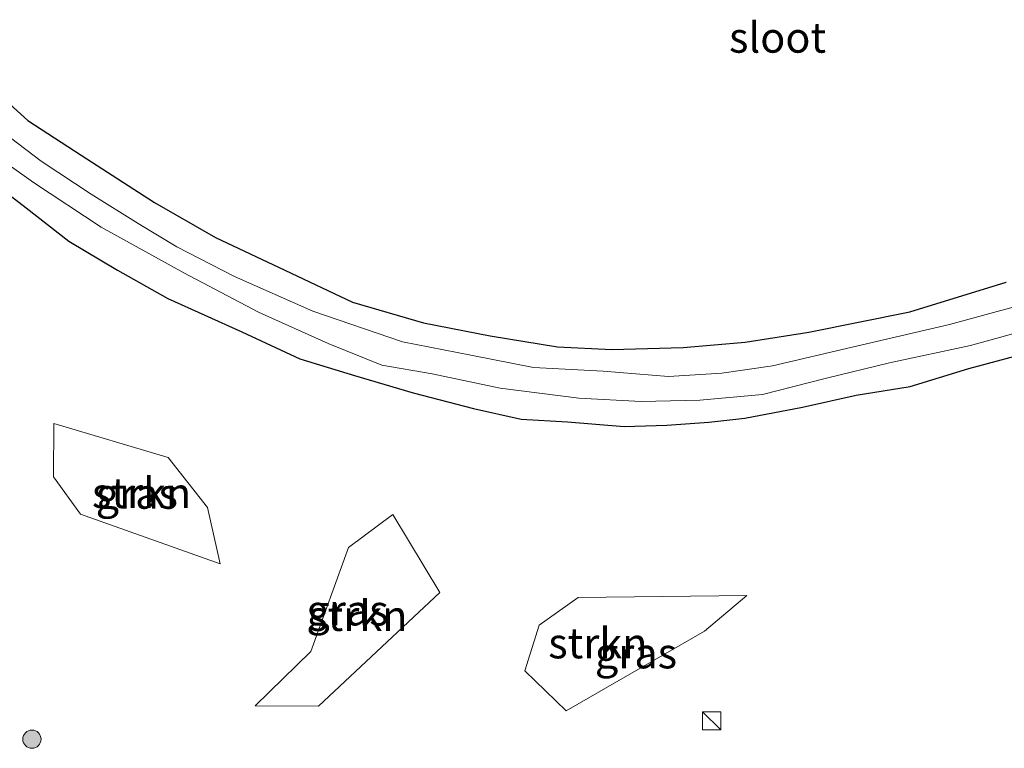
# Model space of a CAD drawing. Units: metres. Extents: x 49949 to 60003, y 424998 to 426388.
# Drawn here: x 55373 to 55454, y 425516 to 425576 of the extents above; entities that cross this region are included whole.
import ezdxf
from ezdxf.enums import TextEntityAlignment as Align

# ---------------------------------------------------------------- set-up
doc = ezdxf.new("R2010")
doc.units = ezdxf.units.M
doc.layers.get('0').update_dxf_attribs({"lineweight": 25})
for name, color, linetype, lineweight in [('B-ME-GR-BOOM-S-B1', 93, 'Continuous', 18), ('B-ME-GR-STRUIKEN-GV-B6', 93, 'Continuous', 18), ('B-ME-IE-GRASLAND-GV-B6', 93, 'Continuous', 18), ('B-ME-IE-GRONDWERKLIJN-GROND_INGERICHT-GV-B6', 253, 'Continuous', 18), ('B-ME-IE-INRICHTINGSELEMENT-S-B1', 253, 'Continuous', 18), ('B-ME-OG-WATER-GV-B6', 153, 'Continuous', 18)]:
    doc.layers.add(name, color=color, linetype=linetype, lineweight=lineweight)
doc.layers.add('B-ME-GW-INSTEEKWATERGANG-L-B1', color=10, linetype='Continuous')
doc.styles.add('NLCS-ISO', font='NLCS-ISO.TTF')

# ---------------------------------------------------------------- blocks, each defined once
blk = doc.blocks.new('boom')
h = blk.add_hatch(color=256)
edge = h.paths.add_edge_path()
edge.add_arc((0, 0), 0.75, 0, 360)
blk.add_circle((0, 0), 0.75)
blk = doc.blocks.new('kast')
blk.add_line((-0.75, -0.75), (0.75, 0.75))
blk.add_lwpolyline([(-0.75, 0.75), (0.75, 0.75), (0.75, -0.75), (-0.75, -0.75)], close=True)

msp = doc.modelspace()

# ---------------------------------------------------------------- linework, layer by layer
at = {"layer": 'B-ME-GR-STRUIKEN-GV-B6'}
for points in [[(55388.105, 425535.433, 1.233), (55389.148, 425530.795, 1.246), (55377.642, 425534.877, 1.171), (55375.426, 425537.96, 1.171), (55375.47, 425542.347, 1.171), (55384.862, 425539.538, 1.171), (55388.105, 425535.433, 1.233)], [(55407.214, 425528.436, 1.363), (55397.226, 425519.087, 1.275), (55392.032, 425519.101, 1.258), (55396.596, 425523.579, 1.258), (55399.705, 425532.136, 1.158), (55403.35, 425534.855, 1.158), (55407.214, 425528.436, 1.363)], [(55414.229, 425521.988, 1.3), (55415.402, 425525.735, 1.284), (55418.615, 425528.023, 1.288), (55432.494, 425528.189, 1.246), (55428.989, 425525.246, 1.213), (55417.625, 425518.688, 1.217), (55414.229, 425521.988, 1.3)]]:
    msp.add_polyline3d(points, dxfattribs=at)
at = {"layer": 'B-ME-GW-INSTEEKWATERGANG-L-B1'}
for points in [[(55369.123, 425571.067, 0.599), (55373.313, 425567.283, 0.616), (55377.701, 425564.415, 0.558), (55383.741, 425560.521, 0.42), (55388.759, 425557.655, 0.816), (55394.476, 425554.961, 0.887), (55400.023, 425552.337, 0.958), (55405.865, 425550.624, 1.012), (55411.367, 425549.541, 1.112), (55416.898, 425548.655, 1.008), (55421.366, 425548.43, 1.012), (55427.25, 425548.59, 0.816), (55432.344, 425549.041, 0.762), (55437.577, 425549.863, 0.733), (55445.884, 425551.539, 0.749), (55453.827, 425553.979, 0.795)], [(55369.349, 425563.031, 0.795), (55373.175, 425560.096, 0.896), (55376.704, 425557.351, 0.941), (55380.706, 425554.957, 0.941), (55384.844, 425552.633, 1.025), (55390.92, 425549.872, 1.017), (55395.692, 425547.653, 0.95), (55400.2, 425546.301, 0.875), (55405.033, 425544.857, 0.858), (55410.001, 425543.569, 0.795), (55413.92, 425542.703, 0.866), (55417.716, 425542.467, 0.862), (55422.391, 425542.08, 0.841), (55425.913, 425542.196, 0.833), (55429.347, 425542.452, 0.833), (55432.315, 425542.786, 0.858), (55437.059, 425543.68, 0.858), (55441.486, 425544.66, 0.862), (55445.929, 425545.39, 0.854), (55450.744, 425546.876, 0.908), (55456.481, 425548.408, 1.033)]]:
    msp.add_polyline3d(points, dxfattribs=at)
at = {"layer": 'B-ME-IE-GRASLAND-GV-B6'}
for points in [[(55369.123, 425571.067, 0.599), (55373.313, 425567.283, 0.616), (55377.701, 425564.415, 0.558), (55383.741, 425560.521, 0.42), (55388.759, 425557.655, 0.816), (55394.476, 425554.961, 0.887), (55400.023, 425552.337, 0.958), (55405.865, 425550.624, 1.012), (55411.367, 425549.541, 1.112), (55416.898, 425548.655, 1.008), (55421.366, 425548.43, 1.012), (55427.25, 425548.59, 0.816), (55432.344, 425549.041, 0.762), (55437.577, 425549.863, 0.733), (55445.884, 425551.539, 0.749), (55453.827, 425553.979, 0.795)], [(55457.713, 425552.83, 0.019), (55449.16, 425550.481, 0.019), (55441.145, 425548.614, 0.019), (55434.581, 425547.085, 0.019), (55430.433, 425546.485, 0.019), (55426.031, 425546.205, 0.019), (55420.673, 425546.646, 0.019), (55414.938, 425546.946, 0.019), (55409.759, 425547.955, 0.019), (55404.152, 425549.049, 0.019), (55396.775, 425551.589, 0.024), (55390.34, 425554.434, -0.01), (55385.594, 425556.877, -0.006), (55382.405, 425558.802, -0.006), (55378.533, 425561.223, -0.006), (55374.412, 425563.922, -0.006), (55370.614, 425566.814, -0.006)], [(55368.404, 425565.977, -0.001), (55373.793, 425562.18, -0.001), (55379.357, 425558.483, -0.001), (55386.153, 425554.724, -0.001), (55392.296, 425551.492, -0.001), (55398.029, 425548.916, -0.001), (55402.439, 425547.141, -0.001), (55406.603, 425546.433, -0.001), (55412.192, 425545.246, -0.001), (55418.655, 425544.437, -0.001), (55423.781, 425544.163, -0.001), (55428.606, 425544.258, -0.001), (55433.761, 425544.722, -0.001), (55439.036, 425546.071, -0.001), (55444.217, 425547.344, -0.001), (55450.896, 425548.77, -0.001), (55457.753, 425550.649, -0.001)], [(55456.481, 425548.408, 1.033), (55450.744, 425546.876, 0.908), (55445.929, 425545.39, 0.854), (55441.486, 425544.66, 0.862), (55437.059, 425543.68, 0.858), (55432.315, 425542.786, 0.858), (55429.347, 425542.452, 0.833), (55425.913, 425542.196, 0.833), (55422.391, 425542.08, 0.841), (55417.716, 425542.467, 0.862), (55413.92, 425542.703, 0.866), (55410.001, 425543.569, 0.795), (55405.033, 425544.857, 0.858), (55400.2, 425546.301, 0.875), (55395.692, 425547.653, 0.95), (55390.92, 425549.872, 1.017), (55384.844, 425552.633, 1.025), (55380.706, 425554.957, 0.941), (55376.704, 425557.351, 0.941), (55373.175, 425560.096, 0.896), (55369.349, 425563.031, 0.795)], [(55369.349, 425563.031, 0.795), (55373.175, 425560.096, 0.896), (55376.704, 425557.351, 0.941), (55380.706, 425554.957, 0.941), (55384.844, 425552.633, 1.025), (55390.92, 425549.872, 1.017), (55395.692, 425547.653, 0.95), (55400.2, 425546.301, 0.875), (55405.033, 425544.857, 0.858), (55410.001, 425543.569, 0.795), (55413.92, 425542.703, 0.866), (55417.716, 425542.467, 0.862), (55422.391, 425542.08, 0.841), (55425.913, 425542.196, 0.833), (55429.347, 425542.452, 0.833), (55432.315, 425542.786, 0.858), (55437.059, 425543.68, 0.858), (55441.486, 425544.66, 0.862), (55445.929, 425545.39, 0.854), (55450.744, 425546.876, 0.908), (55456.481, 425548.408, 1.033)], [(55375.47, 425542.347, 1.171), (55375.426, 425537.96, 1.171), (55377.642, 425534.877, 1.171), (55389.148, 425530.795, 1.246), (55388.105, 425535.433, 1.233), (55384.862, 425539.538, 1.171), (55375.47, 425542.347, 1.171)], [(55397.226, 425519.087, 1.275), (55407.214, 425528.436, 1.363), (55403.35, 425534.855, 1.158), (55399.705, 425532.136, 1.158), (55396.596, 425523.579, 1.258), (55392.032, 425519.101, 1.258), (55397.226, 425519.087, 1.275)], [(55432.494, 425528.189, 1.246), (55418.615, 425528.023, 1.288), (55415.402, 425525.735, 1.284), (55414.229, 425521.988, 1.3), (55417.625, 425518.688, 1.217), (55428.989, 425525.246, 1.213), (55432.494, 425528.189, 1.246)]]:
    msp.add_polyline3d(points, dxfattribs=at)
at = {"layer": 'B-ME-IE-GRONDWERKLIJN-GROND_INGERICHT-GV-B6'}
msp.add_polyline3d([(55453.827, 425553.979, 0.795), (55445.884, 425551.539, 0.749), (55437.577, 425549.863, 0.733), (55432.344, 425549.041, 0.762), (55427.25, 425548.59, 0.816), (55421.366, 425548.43, 1.012), (55416.898, 425548.655, 1.008), (55411.367, 425549.541, 1.112), (55405.865, 425550.624, 1.012), (55400.023, 425552.337, 0.958), (55394.476, 425554.961, 0.887), (55388.759, 425557.655, 0.816), (55383.741, 425560.521, 0.42), (55377.701, 425564.415, 0.558), (55373.313, 425567.283, 0.616), (55369.123, 425571.067, 0.599)], dxfattribs=at)
at = {"layer": 'B-ME-OG-WATER-GV-B6'}
for points in [[(55370.614, 425566.814, -0.006), (55374.412, 425563.922, -0.006), (55378.533, 425561.223, -0.006), (55382.405, 425558.802, -0.006), (55385.594, 425556.877, -0.006), (55390.34, 425554.434, -0.01), (55396.775, 425551.589, 0.024), (55404.152, 425549.049, 0.019), (55409.759, 425547.955, 0.019), (55414.938, 425546.946, 0.019), (55420.673, 425546.646, 0.019), (55426.031, 425546.205, 0.019), (55430.433, 425546.485, 0.019), (55434.581, 425547.085, 0.019), (55441.145, 425548.614, 0.019), (55449.16, 425550.481, 0.019), (55457.713, 425552.83, 0.019)], [(55457.753, 425550.649, -0.001), (55450.896, 425548.77, -0.001), (55444.217, 425547.344, -0.001), (55439.036, 425546.071, -0.001), (55433.761, 425544.722, -0.001), (55428.606, 425544.258, -0.001), (55423.781, 425544.163, -0.001), (55418.655, 425544.437, -0.001), (55412.192, 425545.246, -0.001), (55406.603, 425546.433, -0.001), (55402.439, 425547.141, -0.001), (55398.029, 425548.916, -0.001), (55392.296, 425551.492, -0.001), (55386.153, 425554.724, -0.001), (55379.357, 425558.483, -0.001), (55373.793, 425562.18, -0.001), (55368.404, 425565.977, -0.001)]]:
    msp.add_polyline3d(points, dxfattribs=at)

# ---------------------------------------------------------------- block references
at = {"layer": 'B-ME-GR-BOOM-S-B1', "rotation": 90}
msp.add_blockref('boom', (55373.657, 425516.363, 1.183), dxfattribs=at)
at = {"layer": 'B-ME-IE-INRICHTINGSELEMENT-S-B1', "rotation": 90}
msp.add_blockref('kast', (55429.598, 425517.875, 2.06), dxfattribs=at)

# ---------------------------------------------------------------- texts
at = {"layer": 'B-ME-GR-STRUIKEN-GV-B6', "ltscale": 0.2, "style": 'NLCS-ISO'}
for p in [(55382.6797, 425536.6261), (55400.4767, 425526.5186), (55420.2261, 425524.2653)]:
    msp.add_text('strkn', height=2.5, dxfattribs=at).set_placement(p, align=Align.MIDDLE_CENTER)
at = {"layer": 'B-ME-IE-GRASLAND-GV-B6', "ltscale": 0.2, "style": 'NLCS-ISO'}
for p in [(55382.287, 425536.571), (55399.623, 425526.971), (55423.3615, 425523.4385)]:
    msp.add_text('gras', height=2.5, dxfattribs=at).set_placement(p, align=Align.MIDDLE_CENTER)
at = {"layer": 'B-ME-OG-WATER-GV-B6', "ltscale": 0.2, "style": 'NLCS-ISO'}
msp.add_text('sloot', height=2.5, dxfattribs=at).set_placement((55435.0104, 425574.1018), align=Align.MIDDLE_CENTER)

doc.saveas('drawing.dxf')
